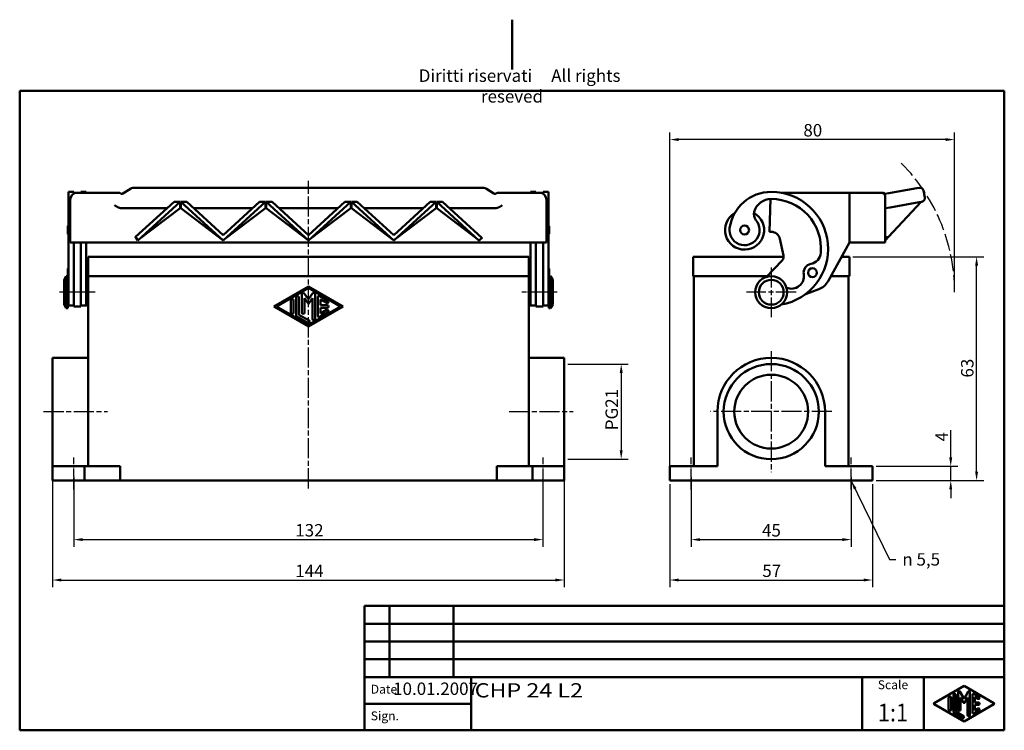
# Model space of a CAD drawing. Extents: x 10 to 287, y 10 to 210.
import ezdxf
from ezdxf.enums import TextEntityAlignment as Align

# ---------------------------------------------------------------- set-up
doc = ezdxf.new("R2010")
doc.units = 0
for name, pattern in [('CHAIN', [0.3543, 0.2362, -0.0295, 0.0591, -0.0295]), ('DASH_DOT', [0.37, 0.24, -0.06, 0.01, -0.06]), ('DASHED_SPACE', [0.2067, 0.1654, -0.0413])]:
    doc.linetypes.add(name, pattern=pattern)
for name, color, linetype, lineweight in [('Bemaßungen(TC_020513_DIN)', 7, 'Continuous', 25), ('Mittellinie(TC_020513_DIN)', 7, 'DASH_DOT', 25), ('Mittelpunktmarkierung(TC_020513_DIN)', 7, 'Continuous', 25), ('Schraffur', 179, 'Continuous', 9), ('Sichtbare Kanten(TC_020513_DIN)', 7, 'Continuous', 50), ('Skizziergeometrie(ISO)', 7, 'Continuous', 50), ('Stich 1-Linien(TC_020513_DIN)', 7, 'DASHED_SPACE', 25), ('Symbole(ISO)', 7, 'Continuous', 25), ('Symbole(TC_020513_DIN)', 7, 'Continuous', 35)]:
    doc.layers.add(name, color=color, linetype=linetype, lineweight=lineweight)
doc.styles.add('Aktuell-BSI', font='ARIAL.TTF')
doc.styles.add('Kopie von TC 5 mm', font='ARIAL.TTF', dxfattribs={"width": 1.2})
doc.styles.add('TC 2_5 mm', font='ARIAL.TTF', dxfattribs={"width": 0.9})
doc.styles.add('TC 3_5 mm', font='ARIAL.TTF', dxfattribs={"width": 0.8})
doc.styles.add('TC 5 mm', font='ARIAL.TTF', dxfattribs={"width": 0.9})
doc.dimstyles.new('STANDARD-TC_020513_DIN', dxfattribs={"dimtxt": 3.5, "dimasz": 2.5, "dimexe": 2, "dimexo": 1, "dimgap": 0.8, "dimtad": 1, "dimrnd": 1e-08, "dimzin": 12, "dimtxsty": 'Aktuell-BSI', "dimcen": 0.09, "dimdle": 10, "dimclrd": 7, "dimclre": 7, "dimclrt": 7, "dimadec": 0, "dimazin": 3, "dimtfac": 1, "dimtmove": 0, "dimatfit": 3, "dimfxl": 1, "dimtolj": 1, "dimtzin": 0, "dimlwd": 25, "dimlwe": 25, "dimarcsym": 0})
doc.dimstyles.new('STANDARD-TC_020513_DIN$7', dxfattribs={"dimtxt": 3.5, "dimasz": 2.5, "dimexe": 2, "dimexo": 1, "dimgap": 0.8, "dimtad": 1, "dimrnd": 1e-08, "dimzin": 12, "dimtxsty": 'Aktuell-BSI', "dimcen": 0.09, "dimdle": 10, "dimclrd": 7, "dimclre": 7, "dimclrt": 7, "dimadec": 0, "dimazin": 3, "dimtfac": 1, "dimtmove": 0, "dimatfit": 3, "dimfxl": 1, "dimtolj": 1, "dimtzin": 0, "dimlwd": 25, "dimlwe": 25, "dimarcsym": 0})

# ---------------------------------------------------------------- blocks, each defined once
blk = doc.blocks.new('Ränder Ilme Rahmen A4 quer')
at = {"layer": 'Skizziergeometrie(ISO)'}
for p, q in [((148.5, 210), (148.5, 196)), ((10, 10), (10, 190)), ((10, 190), (287, 190)), ((287, 190), (287, 10)), ((10, 10), (287, 10))]:
    blk.add_line(p, q, dxfattribs=at)
at = {"layer": 'Symbole(ISO)', "color": 7, "insert": (148.5, 196), "char_height": 3.5, "attachment_point": 2, "style": 'TC 2_5 mm'}
blk.add_mtext('\\fISOCPEUR|b0|i0;\\H3.5000;    Diritti riservati     All rights reseved', dxfattribs=at)
blk = doc.blocks.new('Schriftfelder Ilme')
at = {"layer": 'Schraffur'}
h = blk.add_hatch(color=7, dxfattribs=at)
edge = h.paths.add_edge_path()
edge.add_arc((184.66, 19.15), 0.333, 0, 180)
edge.add_line((184.32, 19.15), (184.32, 15.85))
edge.add_arc((184.66, 15.85), 0.333, 180, 360)
edge.add_line((184.99, 15.85), (184.99, 19.15))
h = blk.add_hatch(color=7, dxfattribs=at)
edge = h.paths.add_edge_path()
edge.add_line((188.49, 14.02), (186.32, 15.27))
edge.add_line((186.32, 15.27), (186.32, 19.94))
edge.add_arc((185.99, 19.94), 0.333, 0, 180)
edge.add_line((185.66, 19.94), (185.66, 15.27))
edge.add_arc((186.32, 15.27), 0.667, 180, 240.0184)
edge.add_line((185.99, 14.69), (188.16, 13.44))
edge.add_arc((188.32, 13.73), 0.333, 240.0184, 420.0184)
h = blk.add_hatch(color=7, dxfattribs=at)
edge = h.paths.add_edge_path()
edge.add_line((188.66, 18.85), (187.48, 20.89))
edge.add_arc((187.25, 20.75), 0.265, 30, 180)
edge.add_line((186.99, 20.75), (186.99, 15.85))
edge.add_arc((187.32, 15.85), 0.333, 180, 360)
edge.add_line((187.66, 15.85), (187.66, 19.25))
edge.add_line((187.66, 19.25), (188.51, 17.77))
edge.add_arc((188.66, 17.85), 0.167, 210, 330)
edge.add_line((188.8, 17.77), (189.66, 19.25))
edge.add_line((189.66, 19.25), (189.66, 14.29))
edge.add_arc((189.99, 14.29), 0.333, 180, 360)
edge.add_line((190.32, 14.29), (190.32, 20.75))
edge.add_arc((190.06, 20.75), 0.265, 0, 150)
edge.add_line((189.83, 20.89), (188.66, 18.85))
h = blk.add_hatch(color=7, dxfattribs=at)
edge = h.paths.add_edge_path()
edge.add_arc((192.69, 15.85), 0.333, 299.9816, 479.9816)
edge.add_line((192.52, 16.14), (191.66, 15.63))
edge.add_line((191.66, 15.63), (191.66, 17.17))
edge.add_line((191.66, 17.17), (192.69, 17.17))
edge.add_arc((192.69, 17.5), 0.333, 270, 450)
edge.add_line((192.69, 17.83), (191.66, 17.83))
edge.add_line((191.66, 17.83), (191.66, 19.37))
edge.add_line((191.66, 19.37), (192.52, 18.87))
edge.add_arc((192.69, 19.15), 0.333, 240.0184, 420.0184)
edge.add_line((192.86, 19.44), (191.49, 20.23))
edge.add_arc((191.32, 19.94), 0.333, 60.0184, 180)
edge.add_line((190.99, 19.94), (190.99, 15.06))
edge.add_arc((191.32, 15.06), 0.333, 180, 299.9816)
edge.add_line((191.49, 14.77), (192.86, 15.56))
for p, q in [((185.66, 19.94), (185.66, 15.27)), ((186.32, 15.27), (186.32, 19.94)), ((186.99, 20.75), (186.99, 15.85)), ((188.66, 18.85), (187.48, 20.89)), ((189.83, 20.89), (188.66, 18.85)), ((190.32, 14.29), (190.32, 20.75)), ((190.99, 15.06, 10), (190.99, 19.94, 10)), ((191.49, 20.23, 10), (192.86, 19.44, 10)), ((184.32, 15.85, 10), (184.32, 19.15, 10)), ((184.99, 19.15, 10), (184.99, 15.85, 10)), ((187.66, 19.25), (188.51, 17.77)), ((187.66, 15.85), (187.66, 19.25)), ((188.8, 17.77), (189.66, 19.25)), ((189.66, 19.25), (189.66, 14.29)), ((191.66, 19.37, 10), (191.66, 17.83, 10)), ((192.52, 18.87, 10), (191.66, 19.37, 10)), ((191.66, 17.83, 10), (192.69, 17.83, 10)), ((191.66, 17.17, 10), (191.66, 15.63, 10)), ((192.69, 17.17, 10), (191.66, 17.17, 10)), ((185.99, 14.69), (188.16, 13.44)), ((188.49, 14.02), (186.32, 15.27)), ((192.86, 15.56, 10), (191.49, 14.77, 10)), ((191.66, 15.63, 10), (192.52, 16.14, 10))]:
    blk.add_line(p, q)
for centre, radius, start, end in [((184.66, 19.15, 10), 0.333, 0, 180), ((185.99, 19.94), 0.333, 0, 180), ((187.25, 20.75), 0.265, 30, 180), ((190.06, 20.75), 0.265, 0, 150), ((191.32, 19.94, 10), 0.333, 60.0184, 180), ((192.69, 19.15, 10), 0.333, 240.0184, 60.0184), ((188.66, 17.85), 0.167, 210, 330), ((192.69, 17.5, 10), 0.333, 270, 90), ((184.66, 15.85, 10), 0.333, 180, 0), ((186.32, 15.27), 0.667, 180, 240.0184), ((187.32, 15.85), 0.333, 180, 0), ((188.32, 13.73), 0.333, 240.0184, 60.0184), ((189.99, 14.29), 0.333, 180, 0), ((191.32, 15.06, 10), 0.333, 180, 299.9816), ((192.69, 15.85, 10), 0.333, 299.9816, 119.9816)]:
    blk.add_arc(centre, radius, start, end)
at = {"layer": 'Skizziergeometrie(ISO)'}
for p, q in [((19.98, 45), (199.98, 45)), ((19.98, 45), (19.98, 10)), ((26.98, 45), (26.98, 25)), ((44.98, 45), (44.98, 25)), ((19.98, 40), (199.98, 40)), ((19.98, 35), (199.98, 35)), ((19.98, 30), (199.98, 30)), ((19.98, 25), (199.98, 25)), ((49.98, 10), (49.98, 25)), ((159.98, 25), (159.98, 10)), ((177.33, 25), (177.33, 10)), ((180.24, 17.65), (188.66, 22.5)), ((188.66, 22.5), (197.07, 17.65)), ((185.66, 15.27), (185.66, 19.94)), ((186.32, 19.94), (186.32, 15.27)), ((186.99, 15.85), (186.99, 20.75)), ((187.48, 20.89), (188.66, 18.85)), ((189.83, 20.89), (188.66, 18.85)), ((190.32, 14.29), (190.32, 20.75)), ((190.99, 15.06), (190.99, 19.94)), ((191.49, 20.23), (192.86, 19.44)), ((19.98, 17.5), (49.98, 17.5)), ((188.66, 12.5), (180.24, 17.36)), ((184.32, 15.85), (184.32, 19.15)), ((184.99, 19.15), (184.99, 15.85)), ((187.66, 19.25), (187.66, 15.85)), ((188.51, 17.77), (187.66, 19.25)), ((197.07, 17.36), (188.66, 12.5)), ((189.66, 19.25), (188.8, 17.77)), ((189.66, 14.29), (189.66, 19.25)), ((191.66, 19.37), (191.66, 17.83)), ((192.52, 18.87), (191.66, 19.37)), ((191.66, 17.83), (192.69, 17.83)), ((191.66, 17.17), (191.66, 15.63)), ((192.69, 17.17), (191.66, 17.17)), ((188.16, 13.44), (185.99, 14.69)), ((186.32, 15.27), (188.49, 14.02)), ((192.86, 15.56), (191.49, 14.77)), ((191.66, 15.63), (192.52, 16.14))]:
    blk.add_line(p, q, dxfattribs=at)
for centre, radius, start, end in [((184.66, 19.15), 0.333, 0, 180), ((185.99, 19.94), 0.333, 0, 180), ((187.25, 20.75), 0.265, 30, 180), ((190.06, 20.75), 0.265, 0, 150), ((191.32, 19.94), 0.333, 60.0184, 180), ((192.69, 19.15), 0.333, 240.0184, 60.0184), ((180.32, 17.5), 0.167, 119.9816, 240.0184), ((188.66, 17.85), 0.167, 210, 330), ((192.69, 17.5), 0.333, 270, 90), ((196.99, 17.5), 0.167, 299.9816, 60.0184), ((184.66, 15.85), 0.333, 180, 0), ((186.32, 15.27), 0.667, 180, 240.0184), ((187.32, 15.85), 0.333, 180, 0), ((188.32, 13.73), 0.333, 240.0184, 60.0184), ((189.99, 14.29), 0.333, 180, 0), ((191.32, 15.06), 0.333, 180, 299.9816), ((192.69, 15.85), 0.333, 299.9816, 119.9816)]:
    blk.add_arc(centre, radius, start, end, dxfattribs=at)
at = {"layer": 'Symbole(ISO)', "color": 7}
for s, insert, char_height, width, attachment_point, style in [(' Date', (20.98, 21.25), 2.5, 8.9975, 4, 'TC 2_5 mm'), ('10.01.2007', (39.98, 21.25), 3.5, 20.9533, 5, 'TC 3_5 mm'), ('Scale', (168.66, 22.5), 2.5, 17.3406, 5, 'TC 2_5 mm'), (' Sign.', (20.98, 13.75), 2.5, 8.971, 4, 'TC 2_5 mm')]:
    blk.add_mtext(s, dxfattribs=dict(at, insert=insert, char_height=char_height, width=width, attachment_point=attachment_point, style=style))
at = {"layer": 'Symbole(ISO)', "color": 7, "style": 'Kopie von TC 5 mm', "width": 1.2}
blk.add_attdef('BAUTEILNUMMER', text='', height=4, dxfattribs=at).set_placement((50.98, 21.25), align=Align.MIDDLE_LEFT)
at = {"layer": 'Symbole(ISO)', "color": 7, "style": 'TC 5 mm', "width": 0.9}
blk.add_attdef('FirstViewScale', text='', height=5, dxfattribs=at).set_placement((168.66, 15), align=Align.MIDDLE_CENTER)
blk = doc.blocks.new('*D11')
at = {"layer": 'Bemaßungen(TC_020513_DIN)', "color": 7, "linetype": 'Continuous', "lineweight": 25}
for p, q in [((164.22, 113.08), (181.22, 113.08)), ((179.22, 110.58), (179.22, 88.8)), ((164.22, 86.3), (181.22, 86.3))]:
    blk.add_line(p, q, dxfattribs=at)
at = {"layer": 'Bemaßungen(TC_020513_DIN)', "color": 7, "linetype": 'Continuous'}
for points in [[(178.81, 110.58), (179.64, 110.58), (179.22, 113.08)], [(178.81, 88.8), (179.64, 88.8), (179.22, 86.3)]]:
    blk.add_solid(points, dxfattribs=at)
at = {"layer": 'Defpoints', "color": 0, "linetype": 'Continuous'}
for p in [(163.22, 113.08), (163.22, 86.3), (179.22, 86.3)]:
    blk.add_point(p, dxfattribs=at)
at = {"layer": 'Bemaßungen(TC_020513_DIN)', "color": 7, "linetype": 'Continuous', "lineweight": 25, "insert": (174.8, 93.39), "char_height": 3.5, "attachment_point": 1, "rotation": 90, "style": 'Aktuell-BSI'}
blk.add_mtext('\\A1; PG21', dxfattribs=at)
blk = doc.blocks.new('*D12')
at = {"layer": 'Bemaßungen(TC_020513_DIN)', "color": 7, "linetype": 'Continuous', "lineweight": 25}
for p, q in [((192.93, 83.3), (192.93, 178.26)), ((273.01, 134.3), (273.01, 178.26)), ((270.51, 176.26), (195.43, 176.26))]:
    blk.add_line(p, q, dxfattribs=at)
at = {"layer": 'Bemaßungen(TC_020513_DIN)', "color": 7, "linetype": 'Continuous'}
for points in [[(195.43, 176.67), (195.43, 175.84), (192.93, 176.26)], [(270.51, 176.67), (270.51, 175.84), (273.01, 176.26)]]:
    blk.add_solid(points, dxfattribs=at)
at = {"layer": 'Defpoints', "color": 0, "linetype": 'Continuous'}
for p in [(192.93, 176.26), (273.01, 133.3), (192.93, 82.3)]:
    blk.add_point(p, dxfattribs=at)
at = {"layer": 'Bemaßungen(TC_020513_DIN)', "color": 7, "linetype": 'Continuous', "lineweight": 25, "insert": (230.47, 180.63), "char_height": 3.5, "attachment_point": 1, "style": 'Aktuell-BSI'}
blk.add_mtext('\\A1;80', dxfattribs=at)
blk = doc.blocks.new('*D13')
at = {"layer": 'Bemaßungen(TC_020513_DIN)', "color": 7, "linetype": 'Continuous', "lineweight": 25}
for p, q in [((244.43, 143.3), (281.21, 143.3)), ((279.21, 82.8), (279.21, 140.8)), ((250.93, 80.3), (281.21, 80.3))]:
    blk.add_line(p, q, dxfattribs=at)
at = {"layer": 'Bemaßungen(TC_020513_DIN)', "color": 7, "linetype": 'Continuous'}
for points in [[(278.79, 140.8), (279.62, 140.8), (279.21, 143.3)], [(278.79, 82.8), (279.62, 82.8), (279.21, 80.3)]]:
    blk.add_solid(points, dxfattribs=at)
at = {"layer": 'Defpoints', "color": 0, "linetype": 'Continuous'}
for p in [(243.43, 143.3), (279.21, 143.3), (249.93, 80.3)]:
    blk.add_point(p, dxfattribs=at)
at = {"layer": 'Bemaßungen(TC_020513_DIN)', "color": 7, "linetype": 'Continuous', "lineweight": 25, "insert": (274.83, 109.28), "char_height": 3.5, "attachment_point": 1, "rotation": 90, "style": 'Aktuell-BSI'}
blk.add_mtext('\\A1;63', dxfattribs=at)
blk = doc.blocks.new('*D14')
at = {"layer": 'Bemaßungen(TC_020513_DIN)', "color": 7, "linetype": 'Continuous', "lineweight": 25}
for p, q in [((271.93, 86.8), (271.93, 94.52)), ((250.93, 84.3), (273.93, 84.3)), ((271.93, 80.3), (271.93, 84.3)), ((250.93, 80.3), (273.93, 80.3)), ((271.93, 77.8), (271.93, 75.3))]:
    blk.add_line(p, q, dxfattribs=at)
at = {"layer": 'Bemaßungen(TC_020513_DIN)', "color": 7, "linetype": 'Continuous'}
for points in [[(271.51, 86.8), (272.34, 86.8), (271.93, 84.3)], [(271.51, 77.8), (272.34, 77.8), (271.93, 80.3)]]:
    blk.add_solid(points, dxfattribs=at)
at = {"layer": 'Defpoints', "color": 0, "linetype": 'Continuous'}
for p in [(249.93, 84.3), (271.93, 84.3), (249.93, 80.3)]:
    blk.add_point(p, dxfattribs=at)
at = {"layer": 'Bemaßungen(TC_020513_DIN)', "color": 7, "linetype": 'Continuous', "lineweight": 25, "insert": (267.63, 91.3), "char_height": 3.5, "attachment_point": 1, "rotation": 90, "style": 'Aktuell-BSI'}
blk.add_mtext('\\A1;4', dxfattribs=at)
blk = doc.blocks.new('*D15')
at = {"layer": 'Bemaßungen(TC_020513_DIN)', "color": 7, "linetype": 'Continuous', "lineweight": 25}
for p, q in [((198.93, 81.3), (198.93, 61.67)), ((243.93, 81.3), (243.93, 61.67)), ((201.43, 63.67), (241.43, 63.67))]:
    blk.add_line(p, q, dxfattribs=at)
at = {"layer": 'Bemaßungen(TC_020513_DIN)', "color": 7, "linetype": 'Continuous'}
for points in [[(201.43, 64.09), (201.43, 63.26), (198.93, 63.67)], [(241.43, 64.09), (241.43, 63.26), (243.93, 63.67)]]:
    blk.add_solid(points, dxfattribs=at)
at = {"layer": 'Defpoints', "color": 0, "linetype": 'Continuous'}
for p in [(198.93, 82.3), (243.93, 82.3), (243.93, 63.67)]:
    blk.add_point(p, dxfattribs=at)
at = {"layer": 'Bemaßungen(TC_020513_DIN)', "color": 7, "linetype": 'Continuous', "lineweight": 25, "insert": (218.84, 68.03), "char_height": 3.5, "attachment_point": 1, "style": 'Aktuell-BSI'}
blk.add_mtext('\\A1;45', dxfattribs=at)
blk = doc.blocks.new('*D16')
at = {"layer": 'Bemaßungen(TC_020513_DIN)', "color": 7, "linetype": 'Continuous', "lineweight": 25}
for p, q in [((192.93, 79.3), (192.93, 50.3)), ((249.93, 79.3), (249.93, 50.3)), ((195.43, 52.3), (247.43, 52.3))]:
    blk.add_line(p, q, dxfattribs=at)
at = {"layer": 'Bemaßungen(TC_020513_DIN)', "color": 7, "linetype": 'Continuous'}
for points in [[(195.43, 52.71), (195.43, 51.88), (192.93, 52.3)], [(247.43, 52.71), (247.43, 51.88), (249.93, 52.3)]]:
    blk.add_solid(points, dxfattribs=at)
at = {"layer": 'Defpoints', "color": 0, "linetype": 'Continuous'}
for p in [(192.93, 80.3), (249.93, 80.3), (249.93, 52.3)]:
    blk.add_point(p, dxfattribs=at)
at = {"layer": 'Bemaßungen(TC_020513_DIN)', "color": 7, "linetype": 'Continuous', "lineweight": 25, "insert": (218.92, 56.66), "char_height": 3.5, "attachment_point": 1, "style": 'Aktuell-BSI'}
blk.add_mtext('\\A1;57', dxfattribs=at)
blk = doc.blocks.new('*D17')
at = {"layer": 'Bemaßungen(TC_020513_DIN)', "color": 7, "linetype": 'Continuous', "lineweight": 25}
for p, q in [((25.22, 81.3), (25.22, 61.67)), ((157.22, 81.3), (157.22, 61.67)), ((27.72, 63.67), (154.72, 63.67))]:
    blk.add_line(p, q, dxfattribs=at)
at = {"layer": 'Bemaßungen(TC_020513_DIN)', "color": 7, "linetype": 'Continuous'}
for points in [[(27.72, 64.09), (27.72, 63.26), (25.22, 63.67)], [(154.72, 64.09), (154.72, 63.26), (157.22, 63.67)]]:
    blk.add_solid(points, dxfattribs=at)
at = {"layer": 'Defpoints', "color": 0, "linetype": 'Continuous'}
for p in [(25.22, 82.3), (157.22, 82.3), (157.22, 63.67)]:
    blk.add_point(p, dxfattribs=at)
at = {"layer": 'Bemaßungen(TC_020513_DIN)', "color": 7, "linetype": 'Continuous', "lineweight": 25, "insert": (87.54, 68.05), "char_height": 3.5, "attachment_point": 1, "style": 'Aktuell-BSI'}
blk.add_mtext('\\A1;132', dxfattribs=at)
blk = doc.blocks.new('*D18')
at = {"layer": 'Bemaßungen(TC_020513_DIN)', "color": 7, "linetype": 'Continuous', "lineweight": 25}
for p, q in [((19.22, 81.3), (19.22, 50.3)), ((163.22, 81.3), (163.22, 50.3)), ((21.72, 52.3), (160.72, 52.3))]:
    blk.add_line(p, q, dxfattribs=at)
at = {"layer": 'Bemaßungen(TC_020513_DIN)', "color": 7, "linetype": 'Continuous'}
for points in [[(21.72, 52.71), (21.72, 51.88), (19.22, 52.3)], [(160.72, 52.71), (160.72, 51.88), (163.22, 52.3)]]:
    blk.add_solid(points, dxfattribs=at)
at = {"layer": 'Defpoints', "color": 0, "linetype": 'Continuous'}
for p in [(19.22, 82.3), (163.22, 82.3), (163.22, 52.3)]:
    blk.add_point(p, dxfattribs=at)
at = {"layer": 'Bemaßungen(TC_020513_DIN)', "color": 7, "linetype": 'Continuous', "lineweight": 25, "insert": (87.53, 56.61), "char_height": 3.5, "attachment_point": 1, "style": 'Aktuell-BSI'}
blk.add_mtext('\\A1;144', dxfattribs=at)

msp = doc.modelspace()

# ---------------------------------------------------------------- linework, layer by layer
at = {"layer": 'Mittellinie(TC_020513_DIN)', "linetype": 'CHAIN', "ltscale": 23.990969}
for p, q in [((91.222, 78.072), (91.222, 164.649)), ((16.722, 99.686), (34.722, 99.686)), ((147.722, 99.686), (165.722, 99.686))]:
    msp.add_line(p, q, dxfattribs=at)
at = {"layer": 'Mittellinie(TC_020513_DIN)', "linetype": 'CHAIN', "ltscale": 7.222748}
for p, q in [((27.722, 133.296), (21.222, 133.296)), ((31.222, 133.296), (24.722, 133.296)), ((157.722, 133.296), (151.222, 133.296)), ((161.222, 133.296), (154.722, 133.296))]:
    msp.add_line(p, q, dxfattribs=at)
at = {"layer": 'Mittellinie(TC_020513_DIN)', "linetype": 'CHAIN', "ltscale": 10.000767}
for p, q in [((25.222, 77.796), (25.222, 86.796)), ((157.222, 77.796), (157.222, 86.796)), ((198.927, 77.796), (198.927, 86.796)), ((243.927, 77.796), (243.927, 86.796))]:
    msp.add_line(p, q, dxfattribs=at)
at = {"layer": 'Mittelpunktmarkierung(TC_020513_DIN)', "linetype": 'CHAIN', "ltscale": 23.990969}
for p, q in [((221.427, 140.296), (221.427, 126.296)), ((228.427, 133.296), (214.427, 133.296)), ((221.427, 116.738), (221.427, 82.634)), ((238.479, 99.686), (204.375, 99.686))]:
    msp.add_line(p, q, dxfattribs=at)
at = {"layer": 'Sichtbare Kanten(TC_020513_DIN)'}
for p, q in [((23.722, 161.546), (25.222, 161.546)), ((23.722, 129.546), (23.722, 161.546)), ((25.222, 161.296), (25.222, 161.546)), ((25.222, 161.028), (25.222, 161.296)), ((26.222, 161.296), (25.222, 161.296)), ((36.688, 161.296), (26.222, 161.296)), ((27.222, 161.296), (27.222, 161.546)), ((27.222, 161.546), (28.722, 161.546)), ((28.722, 161.296), (28.722, 161.546)), ((37.806, 161.296), (36.688, 161.296)), ((39.036, 161.037), (41.137, 162.42)), ((42.655, 162.714), (139.79, 162.714)), ((141.307, 162.42), (143.409, 161.037)), ((145.757, 161.296), (144.639, 161.296)), ((156.222, 161.296), (145.757, 161.296)), ((153.722, 161.296), (153.722, 161.546)), ((155.222, 161.546), (153.722, 161.546)), ((155.222, 161.296), (155.222, 161.546)), ((156.222, 161.296), (157.222, 161.296)), ((157.222, 161.296), (157.222, 161.546)), ((158.722, 161.546), (157.222, 161.546)), ((157.222, 161.028), (157.222, 161.296)), ((158.722, 129.546), (158.722, 161.546)), ((243.427, 161.296), (224.245, 161.296)), ((243.427, 159.296), (243.427, 161.296)), ((252.477, 161.296), (243.477, 161.296)), ((243.477, 159.296), (243.477, 161.296)), ((252.693, 161.296), (252.477, 161.296)), ((254.527, 161.187), (253.413, 160.99)), ((262.369, 162.569), (254.527, 161.187)), ((262.369, 162.569), (263.103, 162.699)), ((264.609, 159.918), (264.262, 161.888)), ((24.222, 159.296), (24.222, 147.296)), ((42.622, 148.844), (53.462, 158.724)), ((55.129, 158.724), (43.228, 147.877)), ((53.462, 158.751), (55.129, 158.751)), ((53.462, 158.724), (53.462, 158.751)), ((53.462, 158.751), (53.463, 158.751)), ((55.129, 158.724), (53.462, 158.724)), ((53.463, 158.751), (55.129, 158.751)), ((55.129, 158.751), (55.129, 158.724)), ((55.129, 158.751), (55.129, 156.94)), ((55.129, 158.751), (55.129, 158.751)), ((55.315, 158.751), (56.982, 158.751)), ((55.316, 158.751), (55.315, 158.751)), ((55.315, 156.94), (55.315, 158.751)), ((55.316, 158.724), (55.316, 158.751)), ((55.316, 158.751), (56.982, 158.751)), ((56.982, 158.724), (55.316, 158.724)), ((67.216, 147.877), (55.316, 158.724)), ((56.982, 158.751), (56.982, 158.724)), ((56.982, 158.751), (56.982, 158.751)), ((56.982, 158.724), (67.222, 149.391)), ((67.222, 149.391), (77.462, 158.724)), ((79.129, 158.724), (67.228, 147.877)), ((77.462, 158.751), (79.129, 158.751)), ((77.462, 158.724), (77.462, 158.751)), ((77.462, 158.751), (77.463, 158.751)), ((79.129, 158.724), (77.462, 158.724)), ((77.463, 158.751), (79.129, 158.751)), ((79.129, 158.751), (79.129, 158.724)), ((79.129, 158.751), (79.129, 158.751)), ((79.129, 158.751), (79.129, 156.94)), ((79.316, 158.751), (79.315, 158.751)), ((79.315, 156.94), (79.315, 158.751)), ((79.315, 158.751), (80.982, 158.751)), ((79.316, 158.751), (80.982, 158.751)), ((79.316, 158.724), (79.316, 158.751)), ((80.982, 158.724), (79.316, 158.724)), ((91.216, 147.877), (79.316, 158.724)), ((80.982, 158.751), (80.982, 158.724)), ((80.982, 158.751), (80.982, 158.751)), ((80.982, 158.724), (91.222, 149.391)), ((91.222, 149.391), (101.462, 158.724)), ((103.129, 158.724), (91.228, 147.877)), ((101.462, 158.724), (101.462, 158.751)), ((101.462, 158.751), (101.463, 158.751)), ((101.462, 158.751), (103.129, 158.751)), ((103.129, 158.724), (101.462, 158.724)), ((101.463, 158.751), (103.129, 158.751)), ((103.129, 158.751), (103.129, 158.724)), ((103.129, 158.751), (103.129, 156.94)), ((103.129, 158.751), (103.129, 158.751)), ((103.316, 158.751), (103.315, 158.751)), ((103.315, 156.94), (103.315, 158.751)), ((103.315, 158.751), (104.982, 158.751)), ((103.316, 158.724), (103.316, 158.751)), ((103.316, 158.751), (104.982, 158.751)), ((115.216, 147.877), (103.316, 158.724)), ((104.982, 158.724), (103.316, 158.724)), ((104.982, 158.751), (104.982, 158.724)), ((104.982, 158.751), (104.982, 158.751)), ((104.982, 158.724), (115.222, 149.391)), ((115.222, 149.391), (125.462, 158.724)), ((127.129, 158.724), (115.228, 147.877)), ((125.462, 158.751), (127.129, 158.751)), ((125.462, 158.724), (125.462, 158.751)), ((125.462, 158.751), (125.463, 158.751)), ((127.129, 158.724), (125.462, 158.724)), ((125.463, 158.751), (127.129, 158.751)), ((127.129, 158.751), (127.129, 158.724)), ((127.129, 158.751), (127.129, 158.751)), ((127.129, 158.751), (127.129, 156.94)), ((127.315, 158.751), (128.982, 158.751)), ((127.316, 158.751), (127.315, 158.751)), ((127.315, 156.94), (127.315, 158.751)), ((127.316, 158.751), (128.982, 158.751)), ((127.316, 158.724), (127.316, 158.751)), ((139.216, 147.877), (127.316, 158.724)), ((128.982, 158.724), (127.316, 158.724)), ((128.982, 158.751), (128.982, 158.724)), ((128.982, 158.751), (128.982, 158.751)), ((128.982, 158.724), (140.056, 148.631)), ((158.222, 147.296), (158.222, 159.296)), ((221.25, 159.543), (220.927, 150.296)), ((243.477, 159.296), (243.427, 159.296)), ((243.477, 147.296), (243.477, 159.296)), ((253.477, 147.296), (253.477, 160.296)), ((254.384, 148.844), (263.598, 158.724)), ((254.874, 157.186), (263.064, 158.63)), ((263.798, 158.759), (263.064, 158.63)), ((263.598, 158.724), (263.751, 158.751)), ((263.751, 158.751), (263.751, 158.751)), ((51.505, 156.94), (38.755, 156.94)), ((55.129, 156.94), (43.272, 147.91)), ((55.315, 156.94), (55.129, 156.94)), ((67.172, 147.91), (55.315, 156.94)), ((75.505, 156.94), (58.94, 156.94)), ((79.129, 156.94), (67.272, 147.91)), ((79.315, 156.94), (79.129, 156.94)), ((91.172, 147.91), (79.315, 156.94)), ((99.505, 156.94), (82.94, 156.94)), ((103.129, 156.94), (91.272, 147.91)), ((103.315, 156.94), (103.129, 156.94)), ((115.172, 147.91), (103.315, 156.94)), ((123.505, 156.94), (106.94, 156.94)), ((127.129, 156.94), (115.272, 147.91)), ((127.315, 156.94), (127.129, 156.94)), ((139.172, 147.91), (127.315, 156.94)), ((143.689, 156.94), (130.94, 156.94)), ((253.477, 156.94), (254.874, 157.186)), ((23.522, 149.746), (23.522, 151.846)), ((158.922, 149.746), (158.922, 151.846)), ((220.927, 150.296), (221.427, 150.296)), ((26.222, 147.296), (24.222, 147.296)), ((25.222, 136.381), (25.222, 147.296)), ((156.222, 147.296), (26.222, 147.296)), ((27.222, 147.296), (27.222, 136.381)), ((28.722, 129.546), (28.722, 147.296)), ((43.219, 147.877), (42.622, 148.844)), ((42.622, 148.844), (42.622, 148.684)), ((43.194, 147.91), (42.622, 148.684)), ((43.194, 147.91), (43.219, 147.877)), ((43.228, 147.877), (43.219, 147.877)), ((43.228, 147.877), (43.272, 147.91)), ((67.172, 147.91), (67.216, 147.877)), ((67.228, 147.877), (67.216, 147.877)), ((67.228, 147.877), (67.272, 147.91)), ((91.172, 147.91), (91.216, 147.877)), ((91.228, 147.877), (91.216, 147.877)), ((91.228, 147.877), (91.272, 147.91)), ((115.172, 147.91), (115.216, 147.877)), ((115.228, 147.877), (115.216, 147.877)), ((115.228, 147.877), (115.272, 147.91)), ((139.172, 147.91), (139.216, 147.877)), ((139.228, 147.877), (139.216, 147.877)), ((140.056, 148.631), (139.228, 147.877)), ((139.228, 147.877), (139.272, 147.91)), ((140.056, 148.506), (139.272, 147.91)), ((140.056, 148.631), (140.056, 148.506)), ((153.722, 129.546), (153.722, 147.296)), ((155.222, 147.296), (155.222, 136.381)), ((158.222, 147.296), (156.222, 147.296)), ((157.222, 136.381), (157.222, 147.296)), ((223.87, 148.326), (224.893, 143.614)), ((237.405, 136.381), (243.427, 147.296)), ((243.427, 147.296), (243.427, 149.296)), ((243.427, 149.296), (243.477, 149.296)), ((243.477, 147.296), (251.477, 147.296)), ((253.477, 147.296), (251.477, 147.296)), ((254.384, 148.844), (253.477, 148.684)), ((253.477, 147.91), (253.483, 147.877)), ((253.483, 147.877), (254.384, 148.844)), ((29.222, 143.296), (29.222, 137.796)), ((29.222, 143.296), (35.222, 143.296)), ((147.222, 143.296), (35.222, 143.296)), ((147.222, 143.296), (153.222, 143.296)), ((153.222, 143.296), (153.222, 137.796)), ((199.427, 143.296), (205.427, 143.296)), ((199.427, 143.296), (199.427, 137.796)), ((224.927, 143.296), (205.427, 143.296)), ((224.507, 142.255), (219.978, 137.556)), ((241.22, 143.296), (243.427, 143.296)), ((243.427, 143.296), (243.427, 137.796)), ((23.522, 137.746), (23.522, 139.846)), ((28.922, 137.746), (28.922, 139.846)), ((153.522, 137.746), (153.522, 139.846)), ((158.922, 137.746), (158.922, 139.846)), ((22.472, 136.796), (23.072, 137.796)), ((22.472, 129.796), (22.472, 136.796)), ((23.072, 128.796), (23.072, 137.796)), ((23.072, 137.796), (23.522, 137.796)), ((23.572, 128.796), (23.572, 137.614)), ((23.572, 135.796), (23.722, 135.796)), ((25.222, 136.381), (25.222, 134.125)), ((27.222, 134.125), (27.222, 136.381)), ((28.722, 136.796), (29.222, 137.296)), ((35.222, 137.796), (29.222, 137.796)), ((29.222, 84.296), (29.222, 137.796)), ((29.222, 137.796), (35.222, 137.796)), ((35.222, 137.796), (147.222, 137.796)), ((147.222, 137.796), (35.222, 137.796)), ((153.222, 137.796), (147.222, 137.796)), ((147.222, 137.796), (153.222, 137.796)), ((153.222, 84.296), (153.222, 137.796)), ((153.722, 136.796), (153.222, 137.296)), ((155.222, 134.125), (155.222, 136.381)), ((157.222, 136.381), (157.222, 134.125)), ((158.722, 135.796), (158.872, 135.796)), ((158.872, 128.796), (158.872, 137.614)), ((158.922, 137.796), (159.372, 137.796)), ((159.372, 128.796), (159.372, 137.796)), ((159.972, 136.796), (159.372, 137.796)), ((159.972, 129.796), (159.972, 136.796)), ((205.427, 137.796), (199.427, 137.796)), ((199.677, 137.796), (205.677, 137.796)), ((199.677, 84.296), (199.677, 137.796)), ((205.427, 137.796), (220.209, 137.796)), ((220.209, 137.796), (205.677, 137.796)), ((243.427, 137.796), (238.186, 137.796)), ((238.186, 137.796), (243.177, 137.796)), ((243.177, 84.296), (243.177, 137.796)), ((25.222, 132.61), (25.222, 134.125)), ((27.222, 134.125), (27.222, 132.61)), ((81.472, 129.296), (91.222, 134.921)), ((91.222, 134.488), (82.223, 129.296)), ((90.026, 132.977), (91.222, 131.325)), ((91.222, 134.921), (100.972, 129.296)), ((100.222, 129.296), (91.222, 134.488)), ((91.222, 131.325), (92.418, 132.977)), ((155.222, 134.125), (155.222, 132.61)), ((157.222, 132.61), (157.222, 134.125)), ((230.843, 132.61), (234.811, 134.125)), ((23.572, 130.796), (23.722, 130.796)), ((25.222, 129.627), (25.222, 132.61)), ((27.222, 129.627), (27.222, 132.61)), ((86.272, 127.609), (86.272, 130.983)), ((87.022, 130.983), (87.022, 127.609)), ((87.772, 126.744), (87.772, 131.848)), ((88.522, 131.848), (88.522, 126.96)), ((89.347, 127.609), (89.347, 132.757)), ((90.097, 131.6), (90.097, 127.609)), ((91.222, 130.046), (90.097, 131.6)), ((92.347, 131.6), (91.222, 130.046)), ((92.347, 125.835), (92.347, 131.6)), ((93.097, 132.757), (93.097, 125.835)), ((93.847, 126.701), (93.847, 131.892)), ((94.41, 132.216), (96.66, 130.918)), ((94.597, 131.242), (94.597, 129.671)), ((96.285, 130.269), (94.597, 131.242)), ((155.222, 129.627), (155.222, 132.61)), ((157.222, 129.627), (157.222, 132.61)), ((158.722, 130.796), (158.872, 130.796)), ((22.472, 129.796), (23.072, 128.796)), ((23.072, 128.796), (23.572, 128.796)), ((23.722, 129.546), (25.222, 129.546)), ((25.222, 129.559), (25.222, 129.627)), ((25.222, 129.559), (25.222, 129.296)), ((25.222, 129.296), (27.222, 129.296)), ((27.222, 129.627), (27.222, 129.559)), ((27.222, 129.296), (27.222, 129.559)), ((27.222, 129.546), (28.722, 129.546)), ((28.722, 129.796), (29.222, 129.296)), ((91.222, 123.671), (81.472, 129.296)), ((82.223, 129.296), (91.222, 124.104)), ((91.222, 124.104), (100.222, 129.296)), ((100.972, 129.296), (91.222, 123.671)), ((96.66, 127.674), (94.41, 126.376)), ((94.597, 129.671), (96.472, 129.671)), ((94.597, 128.921), (94.597, 127.35)), ((96.472, 128.921), (94.597, 128.921)), ((94.597, 127.35), (96.285, 128.324)), ((153.722, 129.796), (153.222, 129.296)), ((155.222, 129.546), (153.722, 129.546)), ((155.222, 129.627), (155.222, 129.559)), ((155.222, 129.296), (155.222, 129.559)), ((155.222, 129.296), (157.222, 129.296)), ((157.222, 129.559), (157.222, 129.627)), ((157.222, 129.559), (157.222, 129.296)), ((158.722, 129.546), (157.222, 129.546)), ((158.872, 128.796), (159.372, 128.796)), ((159.972, 129.796), (159.372, 128.796)), ((91.035, 124.645), (87.96, 126.419)), ((88.522, 126.96), (91.41, 125.295)), ((19.222, 99.686), (19.222, 114.826)), ((29.222, 114.826), (19.222, 114.826)), ((163.222, 114.826), (153.222, 114.826)), ((163.222, 99.686), (163.222, 114.826)), ((19.222, 99.686), (19.222, 84.296)), ((163.222, 99.686), (163.222, 84.296)), ((206.287, 84.296), (206.287, 99.686)), ((236.567, 99.686), (236.567, 84.296)), ((28.222, 84.296), (19.222, 84.296)), ((19.222, 80.296), (19.222, 84.296)), ((38.222, 84.296), (28.222, 84.296)), ((28.222, 80.296), (28.222, 84.296)), ((38.222, 80.296), (38.222, 84.296)), ((144.222, 80.296), (144.222, 84.296)), ((154.222, 84.296), (144.222, 84.296)), ((163.222, 84.296), (154.222, 84.296)), ((154.222, 80.296), (154.222, 84.296)), ((163.222, 80.296), (163.222, 84.296)), ((206.287, 84.296), (192.927, 84.296)), ((192.927, 80.296), (192.927, 84.296)), ((249.927, 84.296), (236.567, 84.296)), ((249.927, 80.296), (249.927, 84.296)), ((28.222, 80.296), (19.222, 80.296)), ((38.222, 80.296), (28.222, 80.296)), ((144.222, 80.296), (38.222, 80.296)), ((154.222, 80.296), (144.222, 80.296)), ((163.222, 80.296), (154.222, 80.296)), ((249.927, 80.296), (192.927, 80.296))]:
    msp.add_line(p, q, dxfattribs=at)
at = {"layer": 'Sichtbare Kanten(TC_020513_DIN)', "flags": 128}
for points in [[(38.413, 161.09), (38.486, 161.041), (38.553, 161.008), (38.657, 160.976), (38.724, 160.97), (38.765, 160.974)], [(38.765, 160.974), (38.869, 160.997), (38.956, 161.02), (39.021, 161.039), (39.06, 161.053)], [(41.137, 162.42), (41.308, 162.513), (41.478, 162.578), (41.828, 162.657), (42.018, 162.682), (42.222, 162.7), (42.435, 162.71), (42.655, 162.714)], [(139.79, 162.714), (140.009, 162.71), (140.223, 162.7), (140.426, 162.682), (140.617, 162.657), (140.966, 162.578), (141.137, 162.513), (141.307, 162.42)], [(143.384, 161.053), (143.424, 161.039), (143.489, 161.019), (143.575, 160.997), (143.68, 160.974)], [(143.68, 160.974), (143.72, 160.97), (143.788, 160.976), (143.892, 161.008), (143.958, 161.041), (144.031, 161.09)], [(38.755, 156.94), (38.658, 156.942), (38.561, 156.949), (38.465, 156.959), (38.369, 156.974), (38.274, 156.993), (38.179, 157.015), (38.086, 157.041), (37.994, 157.069), (37.902, 157.101), (37.812, 157.135), (37.724, 157.171), (37.636, 157.21), (37.55, 157.251), (37.465, 157.294), (37.381, 157.338), (37.298, 157.384), (37.217, 157.431), (37.137, 157.479), (37.059, 157.528), (36.982, 157.578), (36.906, 157.628), (36.832, 157.678), (36.759, 157.729), (36.688, 157.779)], [(145.757, 157.779), (145.676, 157.722), (145.594, 157.666), (145.51, 157.609), (145.426, 157.554), (145.339, 157.499), (145.251, 157.445), (145.162, 157.393), (145.072, 157.342), (144.98, 157.294), (144.886, 157.247), (144.791, 157.202), (144.695, 157.16), (144.597, 157.121), (144.498, 157.085), (144.4, 157.053), (144.306, 157.026), (144.216, 157.003), (144.129, 156.984), (144.046, 156.969), (143.967, 156.958), (143.892, 156.949), (143.821, 156.944), (143.753, 156.941), (143.689, 156.94)]]:
    msp.add_lwpolyline(points, dxfattribs=at)
at = {"layer": 'Sichtbare Kanten(TC_020513_DIN)'}
for centre, radius in [((213.927, 150.796), 1.25), ((233.027, 138.796), 1.25), ((221.427, 133.296), 4.5), ((221.427, 133.296), 3.5), ((221.427, 99.686), 13.39), ((221.427, 99.686), 10.39)]:
    msp.add_circle(centre, radius, dxfattribs=at)
for centre, radius, start, end in [((26.222, 159.296), 2, 90, 180), ((37.806, 160.296), 1, 52.57283, 90), ((144.639, 160.296), 1, 90, 127.42717), ((156.222, 159.296), 2, 0, 90), ((221.427, 149.719), 11.827, 90, 171.82877), ((221.427, 145.546), 16, 280.19354, 90), ((252.477, 160.296), 1, 0, 90), ((252.693, 160.296), 1, 27.69118, 90), ((263.277, 161.714), 1, 10, 100), ((221.427, 154.546), 5, 90, 164.2448), ((221.427, 145.546), 14, 355.31041, 90), ((263.624, 159.744), 1, 280, 10), ((213.927, 150.796), 5.5, 120.62112, 61.47256), ((219.021, 155.225), 2.5, 164.2448, 221.00474), ((213.927, 150.796), 4.25, 171.82877, 41.00474), ((23.722, 151.846), 0.2, 90, 180), ((23.722, 149.746), 0.2, 180, 270), ((158.722, 151.846), 0.2, 0, 90), ((158.722, 149.746), 0.2, 270, 0), ((221.427, 147.796), 2.5, 12.24599, 90), ((231.892, 144.688), 3.5, 280.91038, 355.31041), ((223.427, 143.296), 1.5, 316.05275, 12.24599), ((23.722, 139.846), 0.2, 90, 180), ((28.722, 139.846), 0.2, 0, 90), ((153.722, 139.846), 0.2, 90, 180), ((158.722, 139.846), 0.2, 0, 90), ((233.028, 138.796), 2.5, 100.91038, 189.59407), ((23.722, 137.746), 0.2, 180, 270), ((28.722, 137.746), 0.2, 270, 0), ((153.722, 137.746), 0.2, 180, 270), ((158.722, 137.746), 0.2, 270, 0), ((227.112, 137.796), 3.5, 246.95504, 9.59407), ((233.027, 138.796), 5, 290.89984, 331.11411), ((89.722, 132.757), 0.375, 35.90958, 180), ((92.722, 132.757), 0.375, 0, 144.09042), ((86.647, 130.983), 0.375, 0, 180), ((88.147, 131.848), 0.375, 0, 180), ((94.222, 131.892), 0.375, 60.01836, 180), ((96.472, 130.593), 0.375, 240.01836, 60.01836), ((86.647, 127.609), 0.375, 180, 0), ((89.722, 127.609), 0.375, 180, 0), ((96.472, 127.999), 0.375, 299.98164, 119.98164), ((96.472, 129.296), 0.375, 270, 90), ((88.147, 126.744), 0.375, 180, 240.01836), ((91.222, 124.97), 0.375, 240.01836, 60.01836), ((92.722, 125.835), 0.375, 180, 0), ((94.222, 126.701), 0.375, 180, 299.98164), ((221.427, 99.686), 15.14, 0, 180)]:
    msp.add_arc(centre, radius, start, end, dxfattribs=at)
at = {"layer": 'Stich 1-Linien(TC_020513_DIN)', "ltscale": 28.71125}
msp.add_arc((221.427, 133.296), 51.586, 0, 46.14032, dxfattribs=at)

# ---------------------------------------------------------------- block references
msp.add_blockref('Ränder Ilme Rahmen A4 quer', (0, 0))
msp.add_blockref('Schriftfelder Ilme', (87.02, -0.001)).add_auto_attribs({'FirstViewScale': '1:1', 'BAUTEILNUMMER': 'CHP 24 L2'})

# ---------------------------------------------------------------- texts
at = {"layer": 'Symbole(TC_020513_DIN)', "color": 7, "insert": (257.245, 59.854), "char_height": 3.5, "width": 13.43259, "attachment_point": 1, "style": 'Aktuell-BSI'}
msp.add_mtext('{ \\fAIGDT|b0|i0;\\H3.5000;n\\fArial|b0|i0;\\H3.5000; 5,5}', dxfattribs=at)

# ---------------------------------------------------------------- dimensions: what is measured, and where the dimension line sits
at = {"layer": 'Bemaßungen(TC_020513_DIN)', "color": 7, "linetype": 'Continuous', "lineweight": 25}
for base, p1, p2, angle, override, picture, middle in [((192.927, 176.257), (273.013, 133.296), (192.927, 82.296), 180, {"dimdec": 0, "dimtp": 0, "dimtm": 0, "dimtdec": 2}, '*D12', (232.97, 176.257)), ((279.206, 143.296), (249.927, 80.296), (243.427, 143.296), 90, {"dimdec": 2, "dimtp": 0, "dimtm": 0, "dimtdec": 2}, '*D13', (279.206, 111.796)), ((271.927, 84.296), (249.927, 80.296), (249.927, 84.296), 90, {"dimdec": 2, "dimtp": 0, "dimtm": 0, "dimtdec": 2}, '*D14', (271.927, 92.506)), ((163.222, 52.296), (19.222, 82.296), (163.222, 82.296), 180, {"dimdec": 2, "dimtp": 0, "dimtm": 0, "dimtdec": 2}, '*D18', (91.222, 52.296)), ((157.222, 63.674), (25.222, 82.296), (157.222, 82.296), 180, {"dimdec": 2, "dimtp": 0, "dimtm": 0, "dimtdec": 2}, '*D17', (91.222, 63.674)), ((243.927, 63.674), (198.927, 82.296), (243.927, 82.296), 180, {"dimdec": 2, "dimtp": 0, "dimtm": 0, "dimtdec": 2}, '*D15', (221.427, 63.674)), ((249.927, 52.296), (192.927, 80.296), (249.927, 80.296), 180, {"dimdec": 2, "dimtp": 0, "dimtm": 0, "dimtdec": 2}, '*D16', (221.427, 52.296))]:
    dim = msp.add_linear_dim(base=base, p1=p1, p2=p2, angle=angle, dimstyle='STANDARD-TC_020513_DIN', override=override, dxfattribs=at)
    dim.commit()
    dim.dimension.update_dxf_attribs({"geometry": picture, "text_midpoint": middle, "dimtype": 160})
dim = msp.add_linear_dim(base=(179.222, 86.296), p1=(163.222, 113.076), p2=(163.222, 86.296), angle=270, text=' PG21', dimstyle='STANDARD-TC_020513_DIN', override={"dimdec": 2, "dimtp": 0, "dimtm": 0, "dimtdec": 2}, dxfattribs=at)
dim.commit()
dim.dimension.update_dxf_attribs({"geometry": '*D11', "text_midpoint": (179.222, 99.686), "dimtype": 160})

# ---------------------------------------------------------------- leaders
at = {"layer": 'Symbole(TC_020513_DIN)', "color": 7, "linetype": 'Continuous', "lineweight": 25, "annotation_type": 0, "has_hookline": 1, "hookline_direction": 1, "text_width": 12.038}
msp.add_leader([(243.927, 80.234), (254.745, 58.104), (256.445, 58.104)], dimstyle='STANDARD-TC_020513_DIN$7', override={"dimtad": 0}, dxfattribs=at)

doc.saveas('drawing.dxf')
